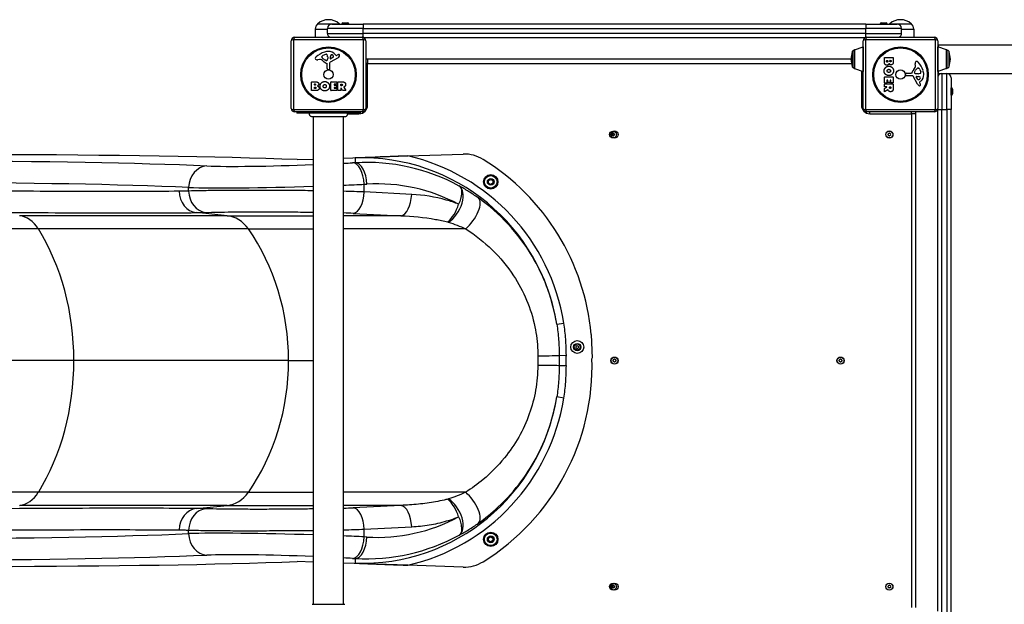
# Model space of a CAD drawing. Units: millimetres. Extents: x -3297 to 3022, y -2482 to 2682.
# Drawn here: x -834 to 538, y -331 to 484 of the extents above; entities that cross this region are included whole.
import ezdxf

# ---------------------------------------------------------------- set-up
doc = ezdxf.new("R2010")
doc.units = ezdxf.units.MM
doc.header["$LTSCALE"] = 40
doc.layers.add('SW_Toestellen', color=2, linetype='Continuous')

msp = doc.modelspace()

# ---------------------------------------------------------------- linework, layer by layer
at = {"layer": 'SW_Toestellen'}
for p, q in [((-422.1, 470.6), (-422.2, 459.1)), ((-422.1, 470.6), (-405, 470.6)), ((-418.5, 478.1), (-388.5, 478.1)), ((-418.5, 478.1), (-388.5, 478.1)), ((-355, 471.6), (-405, 471.6)), ((-405, 464.6), (-405, 471.6)), ((-399, 477.6), (-355, 477.6)), ((-375.1, 477.9), (-384.9, 477.9)), ((-384.9, 477.6), (-384.9, 477.9)), ((-383.4, 479.4), (-376.6, 479.4)), ((-375.1, 477.6), (-375.1, 477.9)), ((345, 477.6), (-355, 477.6)), ((-355, 477.6), (-355, 471.6)), ((-355, 471.6), (345, 471.6)), ((-355, 464.6), (-355, 471.6)), ((345, 477.6), (389, 477.6)), ((345, 477.6), (345, 471.6)), ((395, 471.6), (345, 471.6)), ((345, 464.6), (345, 471.6)), ((374.9, 477.9), (365.1, 477.9)), ((365.1, 477.6), (365.1, 477.9)), ((366.6, 479.4), (373.4, 479.4)), ((374.9, 477.6), (374.9, 477.9)), ((378.5, 478.1), (408.5, 478.1)), ((378.5, 478.1), (408.5, 478.1)), ((395, 464.6), (395, 471.6)), ((395, 470.6), (412.1, 470.6)), ((412.1, 470.6), (412.3, 459.1)), ((-455.5, 360.1), (-455.5, 454.1)), ((-354.8, 455.8), (-452.1, 455.8)), ((-452.1, 455.8), (-452.1, 358.5)), ((-450.5, 459.1), (-356.5, 459.1)), ((-405, 464.6), (-355, 464.6)), ((-355, 458.9), (-355, 464.6)), ((345, 464.6), (-355, 464.6)), ((-354.8, 358.5), (-354.8, 455.8)), ((-354.3, 458.6), (344.3, 458.6)), ((-351.5, 454.1), (-351.5, 360.1)), ((341.5, 360.1), (341.5, 454.1)), ((442.2, 455.8), (344.9, 455.8)), ((344.9, 455.8), (344.9, 358.5)), ((345, 464.6), (395, 464.6)), ((345, 458.9), (345, 464.6)), ((346.5, 459.1), (440.5, 459.1)), ((442.2, 358.5), (442.2, 455.8)), ((445.5, 454.1), (445.5, 360.1)), ((326.3, 439.2), (326.3, 418.1)), ((329, 416), (329, 441.3)), ((329.3, 441.8), (341.3, 445.9)), ((329.3, 441.8), (329.3, 415.5)), ((341.3, 445.9), (341.3, 411.4)), ((445.5, 448.6), (446.1, 448.6)), ((445.7, 411.4), (445.7, 445.9)), ((457.7, 441.8), (445.7, 445.9)), ((446.1, 448.6), (446.1, 445.8)), ((446.1, 448.6), (564.3, 448.6)), ((457.7, 415.5), (457.7, 441.8)), ((458, 441.3), (458.3, 441.3)), ((458, 441.3), (458, 416)), ((458.3, 416), (458.3, 441.3)), ((461.2, 418.1), (461.2, 439.2)), ((-416.1, 428.2), (-418.6, 427.8)), ((-412.6, 431.6), (-412.6, 432.3)), ((-410.8, 434), (-407.3, 435.4)), ((-407, 426.7), (-408.6, 427.5)), ((-404.6, 430.2), (-404.7, 428.7)), ((-404.6, 431.7), (-404.6, 430.5)), ((-390.1, 430.7), (-401.2, 424.6)), ((-400.9, 429.5), (-400.9, 432.3)), ((-396.8, 431.3), (-400.2, 429.1)), ((-394.2, 435.3), (-393, 433.7)), ((-392.5, 433.6), (-391.5, 434.1)), ((-349, 428.6), (-349, 422.6)), ((324.5, 428.6), (-349, 428.6)), ((371.1, 425), (371.1, 430.8)), ((371.3, 431), (383.2, 431)), ((374, 425.6), (374, 426.5)), ((374.2, 426.7), (375.8, 426.7)), ((376, 426.5), (376, 425.7)), ((378.8, 425.9), (378.8, 426.6)), ((379, 426.8), (380.3, 426.8)), ((380.5, 426.6), (380.5, 426)), ((383.4, 430.8), (383.4, 424.3)), ((-405.3, 415.4), (-405.3, 422.1)), ((-402.9, 414), (-404.2, 414.2)), ((-402, 423.3), (-401.9, 414.9)), ((-349, 422.6), (-351.5, 422.6)), ((-349, 422.6), (325.2, 422.6)), ((-349, 364.6), (-349, 422.6)), ((329.3, 415.5), (341.3, 411.4)), ((339, 412.2), (339, 364.6)), ((413, 410.7), (413.9, 412.2)), ((414.5, 419.7), (414.1, 422.2)), ((417.9, 416.2), (418.7, 416.2)), ((420.3, 414.4), (421.7, 411)), ((457.7, 415.5), (445.7, 411.4)), ((458, 416), (458.3, 416)), ((371.1, 395.6), (371.1, 403.6)), ((371.3, 403.8), (383.2, 403.8)), ((374.3, 399.2), (374.3, 395.6)), ((375.5, 399.4), (374.5, 399.4)), ((375.7, 396.2), (375.7, 399.2)), ((378.9, 399.2), (378.9, 396.2)), ((380, 399.4), (379.1, 399.4)), ((380.2, 395.8), (380.2, 399.2)), ((383.4, 403.6), (383.4, 395.8)), ((400.4, 406.6), (400.6, 407.9)), ((409.7, 405.6), (401.3, 405.6)), ((401.8, 408.9), (408.5, 408.9)), ((417.1, 393.8), (411, 404.8)), ((416.6, 408.3), (415, 408.4)), ((417.6, 400.4), (415.4, 403.9)), ((415.8, 404.6), (418.7, 404.5)), ((418.1, 408.3), (416.8, 408.3)), ((421.6, 397.9), (420.1, 396.6)), ((445.5, 408.6), (446.1, 408.6)), ((446.1, 411.5), (446.1, 408.6)), ((446.1, 408.6), (451, 408.6)), ((451, 408.6), (451, 358.6)), ((451, 408.6), (458, 408.6)), ((458, 358.6), (458, 408.6)), ((458, 408.6), (564.3, 408.6)), ((464, 402.6), (464, 358.6)), ((-427.3, 385), (-427.3, 396.8)), ((-427.1, 397), (-420.7, 397)), ((-421.4, 384.8), (-427.1, 384.8)), ((-423.1, 392.7), (-423.1, 393.9)), ((-423.1, 387.9), (-423.1, 389.4)), ((-422.9, 394.1), (-422.3, 394.1)), ((-422.2, 392.5), (-422.9, 392.5)), ((-422.9, 389.6), (-422.1, 389.6)), ((-422, 387.7), (-422.9, 387.7)), ((-400.2, 385), (-400.2, 396.8)), ((-400, 397), (-392.1, 397)), ((-392, 384.8), (-400, 384.8)), ((-395.7, 393.7), (-395.7, 392.7)), ((-395.7, 389.1), (-395.7, 388.2)), ((-392.1, 393.9), (-395.5, 393.9)), ((-395.5, 392.5), (-392.5, 392.5)), ((-392.5, 389.3), (-395.5, 389.3)), ((-395.5, 388), (-392, 388)), ((-392.3, 392.3), (-392.3, 389.5)), ((-391.9, 396.8), (-391.9, 394.1)), ((-391.8, 387.8), (-391.8, 385)), ((-390.6, 385), (-390.6, 396.8)), ((-390.4, 397), (-384.2, 397)), ((-386.5, 384.8), (-390.4, 384.8)), ((-386.3, 391.8), (-386.3, 393.6)), ((-386.3, 388.1), (-386.3, 385)), ((-386.1, 393.8), (-385.4, 393.8)), ((-385.3, 391.6), (-386.1, 391.6)), ((-384.1, 384.9), (-385.9, 388.2)), ((-379.5, 384.8), (-384, 384.8)), ((-382.1, 389.6), (-379.4, 385.1)), ((371.1, 390.2), (371.1, 394)), ((371.1, 383.2), (371.1, 387.6)), ((371.2, 387.8), (374.5, 389.6)), ((374.1, 395.4), (371.3, 395.4)), ((371.3, 394.2), (383.2, 394.2)), ((374.4, 390), (371.3, 390)), ((376, 385.8), (371.4, 383)), ((378.7, 396), (375.9, 396)), ((378, 388.9), (378, 389.8)), ((378.2, 390), (379.9, 390)), ((380.1, 389.8), (380.1, 389)), ((383.2, 395.6), (380.4, 395.6)), ((383.4, 394), (383.4, 387.9)), ((420, 396.1), (420.5, 395.2)), ((464, 388.5), (464.3, 388.5)), ((464.3, 378.7), (464.3, 388.5)), ((465.8, 387), (465.8, 380.2)), ((464, 378.7), (464.3, 378.7)), ((-452.1, 358.5), (-354.8, 358.5)), ((-349, 364.6), (-351.5, 364.6)), ((341.5, 364.6), (339, 364.6)), ((344.9, 358.5), (442.2, 358.5)), ((445, 358), (445, -340.7)), ((445.3, 358.6), (451, 358.6)), ((451, -341.4), (451, 358.6)), ((451, 358.6), (458, 358.6)), ((458, 358.6), (458, -341.4)), ((464, 358.6), (458, 358.6)), ((464, -341.4), (464, 358.6)), ((-356.5, 355.1), (-450.5, 355.1)), ((-447.5, 355.1), (-447.5, 353.6)), ((-359.5, 353.6), (-447.5, 353.6)), ((-426.1, 348.3), (-426.1, 348.3)), ((-425, 348.3), (-425, 289.4)), ((-424.5, -331), (-424.5, 348.3)), ((-382.5, -331), (-382.5, 348.3)), ((-380.9, 348.3), (-380.9, 348.3)), ((-377.2, 352.6), (-361, 352.6)), ((-361, 353.6), (-361, 352.6)), ((-359.5, 355.1), (-359.5, 353.6)), ((440.5, 355.1), (346.5, 355.1)), ((351, 352.6), (351, 355.1)), ((351, 352.6), (409, 352.6)), ((409, 352.6), (409, 355.1)), ((415, 352.6), (409, 352.6)), ((409, 352.6), (409, -335.4)), ((415, -335.4), (415, 352.6)), ((-447, 288.6), (-424.5, 289.4)), ((-382.5, 290.8), (-292.9, 293.8)), ((-366.2, 291), (-366.2, 284.5)), ((-292.9, 293.8), (-215.9, 296.4)), ((-366.2, 284.5), (-370, 284.3)), ((-180.4, 259.4), (-177.4, 261.1)), ((-177.4, 261.1), (-174.4, 259.4)), ((-598.4, 244.9), (-598.4, 249.8)), ((-353.8, 254.3), (-350.1, 254.5)), ((-353.8, 243.6), (-353.8, 254.3)), ((-180.4, 255.9), (-180.4, 259.4)), ((-177.4, 254.2), (-180.4, 255.9)), ((-174.4, 255.9), (-177.4, 254.2)), ((-174.4, 259.4), (-174.4, 255.9)), ((-287.6, 240.2), (-353.8, 243.6)), ((-544.5, 210.4), (-833.8, 210.4)), ((-544.5, 210.4), (-587.5, 214.8)), ((-544.5, 210.4), (-424.5, 210.4)), ((-302.7, 210.4), (-382.5, 210.4)), ((-368.9, 213.8), (-302.7, 210.4)), ((-807.8, 192.2), (-1282.6, 192.2)), ((-515.2, 192.2), (-807.8, 192.2)), ((-515.2, 192.2), (-424.5, 192.2)), ((-212.3, 192.2), (-382.5, 192.2)), ((-85.4, 59.4), (-75.6, 60.9)), ((-37.4, 45.1), (-36.3, 11.8)), ((-111.9, 15.3), (-111.9, 2)), ((-82.1, 16), (-72.1, 15.9)), ((-758.3, 8.6), (-1266.2, 8.6)), ((-459.1, 8.6), (-758.3, 8.6)), ((-459.1, 8.6), (-424.5, 8.6)), ((-72.1, 1.3), (-82.1, 1.3)), ((-75.6, -43.7), (-85.4, -42.1)), ((-807.8, -174.9), (-1282.6, -174.9)), ((-515.2, -174.9), (-807.8, -174.9)), ((-515.2, -174.9), (-424.5, -174.9)), ((-212.3, -174.9), (-382.5, -174.9)), ((-544.5, -193.1), (-833.8, -193.1)), ((-587.5, -197.5), (-544.5, -193.1)), ((-544.5, -193.1), (-424.5, -193.1)), ((-302.7, -193.1), (-382.5, -193.1)), ((-302.7, -193.1), (-368.9, -196.5)), ((-598.4, -232.5), (-598.4, -227.6)), ((-353.8, -226.3), (-287.6, -222.9)), ((-353.8, -237), (-353.8, -226.3)), ((-350.1, -237.2), (-353.8, -237)), ((-180.4, -238.6), (-177.4, -236.9)), ((-180.4, -242.1), (-180.4, -238.6)), ((-177.4, -243.8), (-180.4, -242.1)), ((-177.4, -236.9), (-174.4, -238.6)), ((-174.4, -242.1), (-177.4, -243.8)), ((-174.4, -238.6), (-174.4, -242.1)), ((-424.5, -272.1), (-447, -271.4)), ((-425, -272.1), (-425, -331)), ((-292.9, -276.5), (-382.5, -273.5)), ((-370, -267), (-366.2, -267.2)), ((-366.2, -267.2), (-366.2, -273.7)), ((-215.9, -279.1), (-292.9, -276.5))]:
    msp.add_line(p, q, dxfattribs=at)
for centre, radius in [((-403.5, 407.1), 38.7), ((-403.5, 407.1), 37.3), ((393.5, 407.1), 38.7), ((393.5, 407.1), 37.3), ((-403.5, 407.1), 6.5), ((393.5, 407.1), 6.5), ((-7, 323.6), 4.75), ((-5, 323.6), 5), ((378, 323.6), 5), ((378, 323.6), 4.75), ((-177.4, 257.7), 10), ((-177.4, 257.7), 8.75), ((-177.4, 257.7), 4.7), ((-56.9, 27.5), 9), ((-56.9, 27.5), 5.1), ((-56.9, 27.5), 4.3), ((-5, 8.6), 5), ((-5, 8.6), 4.75), ((310, 8.6), 5), ((310, 8.6), 4.75), ((-177.4, -240.4), 10), ((-177.4, -240.4), 8.75), ((-177.4, -240.4), 4.7), ((-7, -306.4), 4.75), ((-5, -306.4), 5), ((378, -306.4), 5), ((378, -306.4), 4.75)]:
    msp.add_circle(centre, radius, dxfattribs=at)
for centre, radius, start, end in [((-403.5, 460.4), 23.2, 49.7274, 130.2726), ((393.5, 460.4), 23.2, 49.7274, 130.2726), ((-412.1, 470.5), 9.95, 129.8028, 179.1815), ((-399, 471.6), 6, 90, 180), ((-394.9, 470.5), 9.95, 45.8886, 50.1972), ((-383.4, 477.9), 1.5, 90, 180), ((-376.6, 477.9), 1.5, 0, 90), ((366.6, 477.9), 1.5, 90, 180), ((373.4, 477.9), 1.5, 0, 90), ((384.9, 470.5), 9.95, 129.8028, 134.1114), ((389, 471.6), 6, 0, 90), ((402.1, 470.5), 9.95, 0.8185, 50.1972), ((-450.5, 454.1), 5, 90, 180), ((-399, 464.6), 6, 180, 246.4435), ((-356.5, 454.1), 5, 0, 90), ((346.5, 454.1), 5, 90, 180), ((389, 464.6), 6, 293.5565, 0), ((440.5, 454.1), 5, 0, 90), ((-403, 421.2), 18.3, 92.1302, 108.8323), ((-403.3, 427.8), 11.7, 39.3689, 92.1302), ((369.2, 426.4), 44.8, 163.4272, 177.1002), ((329.2, 438.3), 3, 93.4008, 163.4272), ((329.5, 441.3), 0.5, 109.0935, 179.3088), ((341.5, 445.4), 0.5, 90, 109.0935), ((445.5, 445.4), 0.5, 70.9065, 90), ((457.5, 441.3), 0.5, 0.6912, 70.9065), ((458.3, 438.3), 3, 16.5728, 90), ((418.3, 426.4), 44.8, 2.8998, 16.5728), ((-419.1, 429.6), 2.8, 131.023, 176.8903), ((-420.1, 429.6), 1.76, 176.8903, 248.9789), ((-397.4, 404.7), 35.8, 108.8323, 131.023), ((-419.2, 431.9), 4.23, 248.9789, 278.9192), ((-415.4, 424.1), 4.09, 59.4322, 98.9192), ((-423.1, 411.2), 19.1, 48.8223, 59.4322), ((-410.9, 431.9), 1.75, 127.5187, 159.0675), ((-412.2, 432.3), 0.391, 159.0675, 180), ((-411.1, 431.6), 1.47, 180, 217.8686), ((-402.9, 438), 11.9, 217.8686, 241.2927), ((-408.6, 428.9), 5.5, 112.6753, 127.5187), ((-399.5, 438.1), 16.6, 228.8223, 248.834), ((-406.3, 432.9), 2.67, 88.8881, 112.6753), ((-406.6, 427.4), 0.805, 241.2927, 268.1545), ((-406.6, 428.3), 1.69, 268.1545, 331.6277), ((-406.3, 434.5), 1.04, 22.3905, 88.8881), ((-413.9, 431.4), 9.24, 1.6935, 22.3905), ((-407.8, 428.9), 3.04, 331.6277, 355.9397), ((-407.6, 430.5), 3.01, 355.9397, 0), ((-397.9, 432.2), 2.94, 128.9493, 178.2808), ((-400.5, 429.5), 0.47, 178.2808, 302.4938), ((-399, 433.6), 1.25, 56.4075, 128.9493), ((-401.1, 430.4), 5.03, 22.4006, 56.4075), ((-397.2, 432), 0.856, 302.4938, 22.4006), ((-392.7, 434), 0.391, 219.3689, 298.7438), ((-385.9, 423.9), 11.6, 110.2655, 118.7438), ((-392.2, 434.5), 4.33, 298.7438, 337.3888), ((-389, 432.2), 2.81, 96.8811, 110.2655), ((-389.2, 433.8), 1.21, 72.7179, 96.8811), ((-389.2, 433.8), 1.27, 342.1674, 72.7179), ((-394.5, 435.5), 6.85, 337.3888, 342.1674), ((-349, 422.6), 6, 90, 114.6243), ((369.2, 430.9), 44.8, 182.8998, 196.5728), ((371.3, 430.8), 0.2, 90, 180), ((374.2, 426.5), 0.2, 90, 180), ((375.8, 426.5), 0.2, 0, 90), ((379, 426.6), 0.2, 90, 180), ((380.3, 426.6), 0.2, 0, 90), ((383.2, 430.8), 0.2, 0, 90), ((416, 423.8), 1.76, 86.8903, 158.9789), ((415.9, 422.7), 2.8, 41.023, 86.8903), ((418.3, 430.9), 44.8, 343.4272, 357.1002), ((-405.7, 422.1), 0.452, 0, 68.834), ((-404.1, 415.4), 1.2, 180, 262.5394), ((-402.8, 414.9), 0.903, 262.5394, 0.391), ((-400.5, 423.3), 1.51, 118.7438, 180.391), ((329.2, 419), 3, 196.5728, 266.5992), ((329.5, 416), 0.5, 180.6912, 250.9065), ((424.5, 403.2), 16.6, 138.8223, 158.834), ((397.5, 426.7), 19.1, 318.8223, 329.4322), ((424.3, 406.5), 11.9, 127.8686, 151.2927), ((410.5, 419.1), 4.09, 329.4322, 8.9192), ((418.3, 422.9), 4.23, 158.9789, 188.9192), ((417.9, 414.8), 1.47, 90, 127.8686), ((391.1, 401.1), 35.8, 18.8323, 41.023), ((418.7, 415.8), 0.391, 69.0675, 90), ((418.2, 414.6), 1.75, 37.5187, 69.0675), ((415.2, 412.3), 5.5, 22.6753, 37.5187), ((407.6, 406.7), 18.3, 2.1302, 18.8323), ((457.5, 416), 0.5, 289.0935, 359.3088), ((458.3, 419), 3, 270, 343.4272), ((341.5, 411.8), 0.5, 250.9065, 270), ((371.3, 403.6), 0.2, 90, 180), ((374.5, 399.2), 0.2, 90, 180), ((375.5, 399.2), 0.2, 0, 90), ((379.1, 399.2), 0.2, 90, 180), ((380, 399.2), 0.2, 0, 90), ((383.2, 403.6), 0.2, 0, 90), ((401.3, 406.5), 0.903, 172.5394, 270.391), ((401.8, 407.7), 1.2, 90, 172.5394), ((408.5, 409.4), 0.452, 270, 338.834), ((409.7, 404.1), 1.51, 28.7438, 90.391), ((413.7, 410.3), 0.805, 151.2927, 178.1545), ((414.6, 410.2), 1.69, 178.1545, 241.6277), ((415.3, 411.4), 3.04, 241.6277, 265.9397), ((415.8, 404.1), 0.47, 88.2808, 212.4938), ((416.8, 411.3), 3.01, 265.9397, 270), ((418.4, 400.9), 0.856, 212.4938, 292.4006), ((417.8, 417.5), 9.24, 271.6935, 292.3905), ((418.6, 401.6), 2.94, 38.9493, 88.2808), ((416.8, 404.7), 5.03, 292.4006, 326.4075), ((419.9, 402.6), 1.25, 326.4075, 38.9493), ((420.9, 409.9), 1.04, 292.3905, 358.8881), ((414.2, 406.9), 11.7, 309.3689, 2.1302), ((419.3, 410), 2.67, 358.8881, 22.6753), ((445.5, 411.8), 0.5, 270, 289.0935), ((451, 402.6), 6, 90, 156.4435), ((458, 402.6), 6, 0, 90), ((-427.1, 396.8), 0.2, 90, 180), ((-427.1, 385), 0.2, 180, 270), ((-422.9, 393.9), 0.2, 90, 180), ((-422.9, 392.7), 0.2, 180, 270), ((-422.9, 389.4), 0.2, 90, 180), ((-422.9, 387.9), 0.2, 180, 270), ((-400, 396.8), 0.2, 90, 180), ((-400, 385), 0.2, 180, 270), ((-395.5, 393.7), 0.2, 90, 180), ((-395.5, 392.7), 0.2, 180, 270), ((-395.5, 389.1), 0.2, 90, 180), ((-395.5, 388.2), 0.2, 180, 270), ((-392.5, 392.3), 0.2, 0, 90), ((-392.5, 389.5), 0.2, 270, 0), ((-392.1, 396.8), 0.2, 0, 90), ((-392.1, 394.1), 0.2, 270, 0), ((-392, 387.8), 0.2, 0, 90), ((-392, 385), 0.2, 270, 0), ((-390.4, 396.8), 0.2, 90, 180), ((-390.4, 385), 0.2, 180, 270), ((-386.5, 385), 0.2, 270, 0), ((-386.1, 393.6), 0.2, 90, 180), ((-386.1, 391.8), 0.2, 180, 270), ((-386.1, 388.1), 0.2, 28.4065, 180), ((-384, 385), 0.2, 208.4065, 270), ((-379.5, 385), 0.2, 270, 31.1549), ((371.3, 395.6), 0.2, 180, 270), ((371.3, 394), 0.2, 90, 180), ((371.3, 390.2), 0.2, 180, 270), ((371.3, 387.6), 0.2, 118.4065, 180), ((374.1, 395.6), 0.2, 270, 0), ((374.4, 389.8), 0.2, 298.4065, 90), ((375.9, 396.2), 0.2, 180, 270), ((378.2, 389.8), 0.2, 90, 180), ((378.7, 396.2), 0.2, 270, 0), ((379.9, 389.8), 0.2, 0, 90), ((380.4, 395.8), 0.2, 180, 270), ((383.2, 395.8), 0.2, 270, 0), ((383.2, 394), 0.2, 0, 90), ((420.9, 395.9), 4.33, 208.7438, 247.3888), ((421.8, 398.2), 6.85, 247.3888, 252.1674), ((420.1, 392.9), 1.27, 252.1674, 342.7179), ((420.3, 396.3), 0.391, 129.3689, 208.7438), ((410.3, 389.6), 11.6, 20.2655, 28.7438), ((418.6, 392.7), 2.81, 6.8811, 20.2655), ((420.2, 392.9), 1.21, 342.7179, 6.8811), ((464.3, 387), 1.5, 0, 90), ((371.3, 383.2), 0.2, 180, 301.1549), ((464.3, 380.2), 1.5, 270, 0), ((-450.5, 360.1), 5, 180, 270), ((-361, 364.6), 12, 270, 0), ((-356.5, 360.1), 5, 270, 0), ((351, 364.6), 12, 180, 270), ((346.5, 360.1), 5, 180, 270), ((440.5, 360.1), 5, 270, 0), ((409, 352.6), 6, 0, 24.6243), ((-8.1, 324.3), 0.712, 115.9507, 184.0493), ((-17, 323.6), 8.2, 355.9507, 4.0493), ((-8.1, 323), 0.712, 175.9507, 244.0493), ((-12, 332.3), 8.2, 295.9507, 304.0493), ((-12, 315), 8.2, 55.9507, 64.0493), ((-5, 323.6), 2.5, 165.626, 194.374), ((-7, 324.9), 0.712, 55.9507, 124.0493), ((-7, 322.4), 0.712, 235.9507, 304.0493), ((-2, 332.3), 8.2, 235.9507, 244.0493), ((-2, 315), 8.2, 115.9507, 124.0493), ((-5.9, 324.3), 0.712, 355.9507, 64.0493), ((-5.9, 323), 0.712, 295.9507, 4.0493), ((3, 323.6), 8.2, 175.9507, 184.0493), ((376.9, 324.3), 0.712, 115.9507, 184.0493), ((368, 323.6), 8.2, 355.9507, 4.0493), ((376.9, 323), 0.712, 175.9507, 244.0493), ((373, 332.3), 8.2, 295.9507, 304.0493), ((373, 315), 8.2, 55.9507, 64.0493), ((378, 324.9), 0.712, 55.9507, 124.0493), ((378, 322.4), 0.712, 235.9507, 304.0493), ((383, 332.3), 8.2, 235.9507, 244.0493), ((383, 315), 8.2, 115.9507, 124.0493), ((379.1, 324.3), 0.712, 355.9507, 64.0493), ((379.1, 323), 0.712, 295.9507, 4.0493), ((388, 323.6), 8.2, 175.9507, 184.0493), ((-214.2, 246.4), 50, 58.1796, 91.9216), ((-357, 16.3), 320.8, 5.1605, 58.1796), ((-58, 28.1), 0.712, 115.9507, 184.0493), ((-66.8, 27.5), 8.2, 355.9507, 4.0493), ((-61.9, 36.1), 8.2, 295.9507, 304.0493), ((-56.9, 28.8), 0.712, 55.9507, 124.0493), ((-51.9, 36.1), 8.2, 235.9507, 244.0493), ((-55.8, 28.1), 0.712, 355.9507, 64.0493), ((-46.9, 27.5), 8.2, 175.9507, 184.0493), ((-58, 26.9), 0.712, 175.9507, 244.0493), ((-61.9, 18.9), 8.2, 55.9507, 64.0493), ((-56.9, 26.2), 0.712, 235.9507, 304.0493), ((-51.9, 18.9), 8.2, 115.9507, 124.0493), ((-55.8, 26.9), 0.712, 295.9507, 4.0493), ((-357, 1), 320.8, 301.8204, 1.9216), ((-6.1, 9.3), 0.712, 115.9507, 184.0493), ((-15, 8.6), 8.2, 355.9507, 4.0493), ((-6.1, 8), 0.712, 175.9507, 244.0493), ((-10, 17.3), 8.2, 295.9507, 304.0493), ((-10, 0), 8.2, 55.9507, 64.0493), ((-5, 9.9), 0.712, 55.9507, 124.0493), ((-5, 7.4), 0.712, 235.9507, 304.0493), ((0, 17.3), 8.2, 235.9507, 244.0493), ((0, 0), 8.2, 115.9507, 124.0493), ((-3.9, 9.3), 0.712, 355.9507, 64.0493), ((-3.9, 8), 0.712, 295.9507, 4.0493), ((5, 8.6), 8.2, 175.9507, 184.0493), ((308.9, 9.3), 0.712, 115.9507, 184.0493), ((300, 8.6), 8.2, 355.9507, 4.0493), ((308.9, 8), 0.712, 175.9507, 244.0493), ((305, 17.3), 8.2, 295.9507, 304.0493), ((305, 0), 8.2, 55.9507, 64.0493), ((310, 9.9), 0.712, 55.9507, 124.0493), ((310, 7.4), 0.712, 235.9507, 304.0493), ((315, 17.3), 8.2, 235.9507, 244.0493), ((315, 0), 8.2, 115.9507, 124.0493), ((311.1, 9.3), 0.712, 355.9507, 64.0493), ((311.1, 8), 0.712, 295.9507, 4.0493), ((320, 8.6), 8.2, 175.9507, 184.0493), ((-214.2, -229.1), 50, 268.0784, 301.8204), ((-8.1, -305.7), 0.712, 115.9507, 184.0493), ((-17, -306.4), 8.2, 355.9507, 4.0493), ((-8.1, -307), 0.712, 175.9507, 244.0493), ((-12, -297.7), 8.2, 295.9507, 304.0493), ((-12, -315), 8.2, 55.9507, 64.0493), ((-5, -306.4), 2.5, 165.626, 194.374), ((-7, -305.1), 0.712, 55.9507, 124.0493), ((-7, -307.6), 0.712, 235.9507, 304.0493), ((-2, -297.7), 8.2, 235.9507, 244.0493), ((-2, -315), 8.2, 115.9507, 124.0493), ((-5.9, -305.7), 0.712, 355.9507, 64.0493), ((-5.9, -307), 0.712, 295.9507, 4.0493), ((3, -306.4), 8.2, 175.9507, 184.0493), ((376.9, -305.7), 0.712, 115.9507, 184.0493), ((368, -306.4), 8.2, 355.9507, 4.0493), ((376.9, -307), 0.712, 175.9507, 244.0493), ((373, -297.7), 8.2, 295.9507, 304.0493), ((373, -315), 8.2, 55.9507, 64.0493), ((378, -305.1), 0.712, 55.9507, 124.0493), ((378, -307.6), 0.712, 235.9507, 304.0493), ((383, -297.7), 8.2, 235.9507, 244.0493), ((383, -315), 8.2, 115.9507, 124.0493), ((379.1, -305.7), 0.712, 355.9507, 64.0493), ((379.1, -307), 0.712, 295.9507, 4.0493), ((388, -306.4), 8.2, 175.9507, 184.0493)]:
    msp.add_arc(centre, radius, start, end, dxfattribs=at)
for centre, major_axis, ratio, start_param, end_param in [((-450.5, 454.1), (-5, 0), 0.350756, 5.049737, 6.283185), ((-450.5, 454.1), (0, 5), 0.350756, 0, 1.233448), ((-356.5, 454.1), (0, 5), 0.350756, 5.049737, 6.283185), ((-356.5, 454.1), (5, 0), 0.350756, 0, 1.233448), ((346.5, 454.1), (-5, 0), 0.350756, 5.049737, 6.283185), ((346.5, 454.1), (0, 5), 0.350756, 0, 1.233448), ((440.5, 454.1), (0, 5), 0.350756, 5.049737, 6.283185), ((440.5, 454.1), (5, 0), 0.350756, 0, 1.233448), ((-450.5, 360.1), (-5, 0), 0.350756, 0, 1.233448), ((-450.5, 360.1), (0, -5), 0.350756, 5.049737, 6.283185), ((-356.5, 360.1), (0, -5), 0.350756, 0, 1.233448), ((-356.5, 360.1), (5, 0), 0.350756, 5.049737, 6.283185), ((346.5, 360.1), (-5, 0), 0.350756, 0, 1.233448), ((346.5, 360.1), (0, -5), 0.350756, 5.049737, 6.283185), ((440.5, 360.1), (0, -5), 0.350756, 0, 1.233448), ((440.5, 360.1), (5, 0), 0.350756, 5.049737, 6.283185), ((-2147.6, 193.5), (-1780, -59.8), 0.040215, 3.625224, 4.327507), ((-2191.4, 190.7), (-2000, -67.2), 0.040215, 3.651314, 4.33538), ((-357, 15.9), (0, 275.2), 0.999132, 4.87105, 6.316697), ((-357, 15.9), (0, 285.2), 0.999191, 4.87105, 6.056436), ((-571.8, 249.8), (1.3, 30), 0.884506, 0.086287, 1.608679), ((-443.7, 286.9), (-146, -4.9), 0.040215, 0.483632, 1.701073), ((-443.7, 286.9), (-146, -4.9), 0.040215, 2.0017, 2.098541), ((-369, 254.3), (-1.7, 30), 0.504141, 4.683615, 6.236614), ((-357, 9.6), (192.5, 200.5), 0.979244, 0.260435, 0.809054), ((-365.2, 254.5), (-1.7, 30), 0.504141, 4.683615, 6.236614), ((-2146.5, 163.6), (1750, 59.8), 0.040903, 0.483585, 1.185868), ((-442.6, 256.9), (176, 4.9), 0.033372, 3.625646, 4.814808), ((-442.6, 256.9), (176, 4.9), 0.033372, 5.060293, 5.240555), ((-341.8, 9.6), (-171.3, -179.4), 0.976731, 3.405648, 3.949184), ((-236.2, 226), (14.1, 26.4), 0.55754, 3.907169, 6.241002), ((-585.3, 244.6), (0.2, -29.9), 0.877163, 4.705934, 6.18938), ((-571.9, 244.9), (1.1, -29.9), 0.88455, 4.679468, 6.164578), ((-442.6, 232.5), (-176, 0), 0.072755, 4.183293, 4.363556), ((-368.9, 243.6), (-1.5, -29.9), 0.50426, 0.101279, 1.596632), ((-302.7, 240.2), (-1.5, -29.9), 0.50426, 0.101279, 1.596632), ((-212.3, 211.1), (17.3, 24.4), 0.426784, 4.170262, 6.247271), ((-237.3, 226.5), (11.1, 27.7), 0.476892, 3.84163, 4.901669), ((-837.1, 160.6), (0, 50), 0.756115, 5.397849, 6.195919), ((-548.3, 160.6), (0, 50), 0.855565, 5.397849, 6.195919), ((-442.6, 202.7), (146.1, 0), 0.087645, 1.0417, 1.14642), ((-977.5, 8.6), (0, 290), 0.756115, 4.712389, 5.397849), ((-707.2, 8.6), (0, 290), 0.855565, 4.712389, 5.397849), ((-111.9, 16), (29.9, 0), 0.023033, 4.712389, 6.195615), ((-977.5, 8.6), (0, 290), 0.756115, 4.026929, 4.712389), ((-707.2, 8.6), (0, 290), 0.855565, 4.026929, 4.712389), ((-111.9, 1.3), (29.9, 0), 0.023033, 0.08757, 1.570796), ((-357, 1.4), (0, -275.2), 0.999132, 6.249674, 7.695321), ((-357, 1.4), (0, -285.2), 0.999191, 0.226749, 1.412135), ((-837.1, -143.3), (0, 50), 0.756115, 3.228859, 4.026929), ((-548.3, -143.3), (0, 50), 0.855565, 3.228859, 4.026929), ((-212.3, -193.8), (17.3, -24.4), 0.426784, 0.035914, 2.112923), ((-237.3, -209.2), (-11.1, 27.7), 0.476892, 4.523109, 5.583147), ((-236.2, -208.7), (14.1, -26.4), 0.55754, 0.042183, 2.376016), ((-585.3, -227.3), (0.2, 29.9), 0.877163, 0.093806, 1.577252), ((-571.9, -227.6), (1.1, 29.9), 0.88455, 0.118607, 1.603717), ((-442.6, -185.4), (-146.1, 0), 0.087645, 1.995173, 2.099892), ((-368.9, -226.3), (-1.5, 29.9), 0.50426, 4.686553, 6.181906), ((-302.7, -222.9), (-1.5, 29.9), 0.50426, 4.686553, 6.181906), ((-341.8, 7.6), (171.3, -179.4), 0.976731, 5.475594, 6.01913), ((-2146.5, -146.3), (-1750, 59.8), 0.040903, 1.955725, 2.658008), ((-442.6, -239.6), (-176, 4.9), 0.033372, 4.60997, 5.799132), ((-571.8, -232.5), (1.3, -30), 0.884506, 4.674506, 6.196899), ((-442.6, -215.2), (176, 0), 0.072755, 5.061222, 5.241485), ((-442.6, -239.6), (-176, 4.9), 0.033372, 4.184223, 4.364485), ((-369, -237), (-1.7, -30), 0.504141, 0.046571, 1.599571), ((-357, 7.6), (-192.5, 200.5), 0.979244, 2.332539, 2.881157), ((-365.2, -237.2), (-1.7, -30), 0.504141, 0.046571, 1.599571), ((-2147.6, -176.2), (1780, -59.8), 0.040215, 5.097271, 5.799554), ((-2191.4, -173.4), (-2000, 67.2), 0.040215, 1.947805, 2.631871), ((-443.7, -269.6), (146, -4.9), 0.040215, 1.44052, 2.657961), ((-443.7, -269.6), (146, -4.9), 0.040215, 1.043052, 1.139893)]:
    msp.add_ellipse(centre, major_axis=major_axis, ratio=ratio, start_param=start_param, end_param=end_param, dxfattribs=at)
for points in [[(375, 424.6), (374.6, 424.5), (374, 425.2), (374, 425.6)], [(376, 425.7), (376, 424.6), (375, 424.6)], [(379.7, 425), (379.3, 425), (378.8, 425.5), (378.8, 425.9)], [(380.5, 426), (380.5, 425.6), (380, 425.1), (379.7, 425)], [(370.7, 412.4), (370.7, 415.1), (374.6, 418.9), (377.3, 418.9)], [(372.5, 407.7), (370.6, 409.6), (370.7, 412.4)], [(374.6, 420.2), (371.1, 420.1), (371.1, 425)], [(377.6, 422.7), (376.9, 420.2), (374.6, 420.2)], [(374.8, 412.3), (374.8, 413.2), (375.5, 413.9)], [(375.6, 410.7), (374.9, 411.3), (374.8, 412.3)], [(375.5, 413.9), (376.2, 414.4), (377.2, 414.5)], [(377.2, 414.5), (378.2, 414.5), (379.7, 413.3), (379.7, 412.3)], [(377.3, 418.9), (380, 418.9), (383.8, 415), (383.8, 412.4)], [(383.8, 412.4), (383.8, 409.6), (380, 405.7), (377.3, 405.7)], [(378.7, 421.3), (378, 421.8), (377.6, 422.7)], [(380.3, 420.8), (379.4, 420.7), (378.7, 421.3)], [(379.7, 412.3), (379.8, 411.4), (379, 410.8)], [(382.6, 421.9), (381.8, 420.8), (380.3, 420.8)], [(383.4, 424.3), (383.4, 422.9), (382.6, 421.9)], [(377.3, 405.7), (374.4, 405.7), (372.5, 407.7)], [(377.4, 410.2), (376.4, 410.2), (375.6, 410.7)], [(379, 410.8), (378.3, 410.2), (377.4, 410.2)], [(-422.3, 394.1), (-421.9, 394.1), (-421.4, 393.7), (-421.4, 393.3)], [(-421.4, 393.3), (-421.4, 393), (-421.9, 392.5), (-422.2, 392.5)], [(-422.1, 389.6), (-420.9, 389.6), (-420.9, 388.7)], [(-420.9, 388.7), (-420.9, 388.3), (-421.5, 387.7), (-422, 387.7)], [(-416.5, 388.3), (-416.5, 384.8), (-421.4, 384.8)], [(-420.7, 397), (-419.2, 397), (-418.2, 396.3)], [(-417.7, 392.3), (-418.2, 391.6), (-419, 391.2)], [(-419, 391.2), (-416.5, 390.6), (-416.5, 388.3)], [(-418.2, 396.3), (-417.1, 395.4), (-417.1, 394)], [(-417.1, 394), (-417.1, 393.1), (-417.7, 392.3)], [(-415.3, 391), (-415.2, 393.7), (-411.4, 397.5), (-408.7, 397.5)], [(-408.8, 384.3), (-411.5, 384.4), (-415.3, 388.3), (-415.3, 391)], [(-410.8, 390.8), (-410.8, 391.8), (-409.6, 393.4), (-408.7, 393.4)], [(-410.2, 389.2), (-410.8, 389.9), (-410.8, 390.8)], [(-408.6, 388.5), (-409.6, 388.5), (-410.2, 389.2)], [(-404.1, 386.1), (-406, 384.3), (-408.8, 384.3)], [(-408.7, 397.5), (-406, 397.5), (-402.1, 393.6), (-402.1, 390.9)], [(-408.7, 393.4), (-407.8, 393.4), (-407.2, 392.7)], [(-407.1, 389.3), (-407.7, 388.5), (-408.6, 388.5)], [(-407.2, 392.7), (-406.6, 392), (-406.6, 391)], [(-406.6, 391), (-406.5, 390), (-407.1, 389.3)], [(-402.1, 390.9), (-402.1, 388), (-404.1, 386.1)], [(-385.4, 393.8), (-384.2, 393.8), (-384.2, 392.8)], [(-384.2, 392.8), (-384.1, 392.3), (-384.8, 391.6), (-385.3, 391.6)], [(-384.2, 397), (-382.3, 397), (-381.1, 396.3)], [(-381.6, 390.1), (-381.8, 390), (-382, 389.9)], [(-380.3, 391.1), (-380.8, 390.4), (-381.6, 390.1)], [(-381.1, 396.3), (-379.7, 395.3), (-379.6, 393.3)], [(-379.6, 393.3), (-379.6, 392), (-380.3, 391.1)], [(376.4, 385.2), (376.3, 385.5), (376.3, 385.7)], [(377.4, 383.9), (376.8, 384.4), (376.4, 385.2)], [(379.1, 387.8), (378.6, 387.8), (378, 388.5), (378, 388.9)], [(380.1, 389), (380.1, 387.9), (379.1, 387.8)], [(382.6, 384.7), (381.7, 383.3), (379.7, 383.3)], [(383.4, 387.9), (383.4, 385.9), (382.6, 384.7)], [(379.7, 383.3), (378.3, 383.3), (377.4, 383.9)]]:
    msp.add_open_spline(points, degree=2, dxfattribs=at)
for points, knots in [([(-382, 389.9), (-382, 389.9), (-382.1, 389.9), (-382.1, 389.8), (-382.1, 389.8), (-382.1, 389.8), (-382.1, 389.7), (-382.1, 389.7), (-382.1, 389.7), (-382.1, 389.6), (-382.1, 389.6), (-382.1, 389.6)], [0, 0, 0, 0, 0.00781289, 0.00781289, 0.01562578, 0.01562578, 0.02343867, 0.02343867, 0.02938866, 0.02938866, 0.03533865, 0.03533865, 0.03533865, 0.03533865]), ([(376.3, 385.7), (376.3, 385.7), (376.2, 385.7), (376.2, 385.8), (376.2, 385.8), (376.1, 385.8), (376.1, 385.8), (376.1, 385.8), (376, 385.8), (376, 385.8), (376, 385.8), (376, 385.8)], [0, 0, 0, 0, 0.00781289, 0.00781289, 0.01562578, 0.01562578, 0.02343867, 0.02343867, 0.02938866, 0.02938866, 0.03533865, 0.03533865, 0.03533865, 0.03533865]), ([(-426.1, 348.3), (-426.1, 348.3), (-426.1, 348.3), (-426.1, 348.3), (-426.1, 348.3), (-426.1, 348.3), (-426.1, 348.3), (-426.2, 348.3), (-426.2, 348.3), (-426.7, 348.3), (-427.1, 348.4), (-427.8, 348.7), (-428.2, 348.9), (-428.8, 349.4), (-429.1, 349.7), (-429.5, 350.4), (-429.7, 350.8), (-429.9, 351.6), (-429.9, 352), (-429.8, 352.8), (-429.7, 353.3), (-429.5, 353.6)], [0, 0, 0, 0, 0.0000488, 0.0000488, 0.0004395, 0.0004395, 0.0012207, 0.0012207, 0.0162269, 0.0162269, 0.1380605, 0.1380605, 0.2602383, 0.2602383, 0.3825265, 0.3825265, 0.5045292, 0.5045292, 0.6257547, 0.6257547, 0.7525238, 0.7525238, 0.7525238, 0.7525238]), ([(-380.9, 348.3), (-381, 348.3), (-381, 348.3), (-381.4, 348.3), (-382.1, 348.3), (-384.3, 348.3), (-385.7, 348.3), (-389.2, 348.3), (-391.2, 348.3), (-395.6, 348.3), (-398, 348.3), (-402.9, 348.3), (-405.4, 348.3), (-410.2, 348.3), (-412.6, 348.3), (-416.8, 348.3), (-418.8, 348.3), (-422, 348.3), (-423.4, 348.3), (-425, 348.3), (-425.5, 348.3), (-425.9, 348.3), (-426, 348.3), (-426.1, 348.3), (-426.1, 348.3), (-426.1, 348.3)], [0, 0, 0, 0, 0.292293, 0.292293, 1.025913, 1.025913, 1.762121, 1.762121, 2.49849, 2.49849, 3.233905, 3.233905, 3.968629, 3.968629, 4.702961, 4.702961, 5.437015, 5.437015, 6.177865, 6.177865, 6.719037, 6.719037, 6.897185, 6.897185, 7.076459, 7.076459, 7.076459, 7.076459]), ([(-377.5, 353.6), (-377.3, 353.3), (-377.2, 352.9), (-377.1, 352.1), (-377.2, 351.7), (-377.4, 350.8), (-377.5, 350.4), (-378, 349.7), (-378.2, 349.4), (-378.9, 348.9), (-379.3, 348.6), (-380, 348.4), (-380.4, 348.3), (-380.8, 348.3), (-380.9, 348.3), (-380.9, 348.3), (-380.9, 348.3), (-380.9, 348.3), (-380.9, 348.3), (-380.9, 348.3), (-380.9, 348.3), (-380.9, 348.3), (-380.9, 348.3), (-380.9, 348.3), (-380.9, 348.3), (-380.9, 348.3)], [0, 0, 0, 0, 0.1200892, 0.1200892, 0.2429454, 0.2429454, 0.3694098, 0.3694098, 0.496317, 0.496317, 0.6206132, 0.6206132, 0.7411029, 0.7411029, 0.7447387, 0.7447387, 0.7474655, 0.7474655, 0.7479768, 0.7479768, 0.7481621, 0.7481621, 0.7482548, 0.7482548, 0.748278, 0.748278, 0.748278, 0.748278]), ([(-7.6, 325.4), (-7.6, 325.1), (-7.6, 324.8), (-7.5, 324.4), (-7.4, 324.4), (-7.4, 324.3)], [3.4042273, 3.4042273, 3.4042273, 3.4042273, 3.5005019, 3.5005019, 3.5320452, 3.5320452, 3.5320452, 3.5320452]), ([(-7.4, 323), (-7.4, 322.9), (-7.5, 322.8), (-7.6, 322.5), (-7.6, 322.2), (-7.6, 321.9)], [0.0817505, 0.0817505, 0.0817505, 0.0817505, 0.1132937, 0.1132937, 0.2095684, 0.2095684, 0.2095684, 0.2095684]), ([(-292.9, 293.8), (-298.9, 293.6), (-305.1, 293.4), (-328.7, 292.5), (-347.6, 291.7), (-366.2, 291), (-366.2, 291), (-366.2, 291)], [0, 0, 0, 0, 1.804467, 1.804467, 7.115322, 7.115322, 7.122393, 7.122393, 7.122393, 7.122393]), ([(-221.5, 252), (-220.5, 251.3), (-219.8, 250.4), (-218.8, 248.4), (-218.5, 247.2), (-218, 243.7), (-218.1, 241.2), (-218.8, 237), (-219.1, 235.5), (-220.2, 231.6), (-221.1, 229.1), (-222.2, 226.5)], [-0.1392537, -0.1392537, -0.1392537, -0.1392537, -0.1156175, -0.1156175, -0.0919766, -0.0919766, -0.0510981, -0.0510981, -0.0301215, -0.0301215, 0, 0, 0, 0]), ([(-194.7, 235.2), (-194.7, 235.3), (-194.8, 235.3), (-199.3, 238.5), (-203.8, 241.5), (-212.7, 247), (-217.1, 249.6), (-221.5, 252)], [-3.218606, -3.218606, -3.218606, -3.218606, -3.198391, -3.198391, -1.599195, -1.599195, 0, 0, 0, 0]), ([(-611.5, 244.6), (-630.6, 244.4), (-650.9, 244.3), (-693.9, 244.2), (-716.5, 244.2), (-740.3, 244.3), (-764, 244.3), (-788.9, 244.4), (-840.6, 244.6), (-867.5, 244.8), (-895.3, 245)], [-48.491878, -48.491878, -48.491878, -48.491878, -36.368908, -36.368908, -24.245939, -24.245939, -24.245939, -12.122969, -12.122969, 0, 0, 0, 0]), ([(-598.4, 244.9), (-600.5, 244.8), (-602.7, 244.7), (-607.1, 244.6), (-609.3, 244.6), (-611.5, 244.6)], [0, 0, 0, 0, 1.413377, 1.413377, 2.826755, 2.826755, 2.826755, 2.826755]), ([(-424.5, 245.3), (-434.6, 245.4), (-444.9, 245.5), (-468.8, 245.6), (-482.6, 245.7), (-506.6, 245.7), (-517.2, 245.7), (-537.3, 245.7), (-546.8, 245.6), (-564.2, 245.5), (-572.3, 245.4), (-586.7, 245.2), (-593.1, 245), (-598.4, 244.9)], [-17.287854, -17.287854, -17.287854, -17.287854, -14.754261, -14.754261, -11.310096, -11.310096, -8.483497, -8.483497, -5.656893, -5.656893, -2.828449, -2.828449, 0, 0, 0, 0]), ([(-222.2, 226.5), (-227.9, 228.7), (-233.6, 230.7), (-255.1, 236.8), (-271.4, 239.3), (-287.6, 240.2)], [3.629228, 3.629228, 3.629228, 3.629228, 5.688378, 5.688378, 11.328508, 11.328508, 11.328508, 11.328508]), ([(-85.4, 59.4), (-85.8, 61.6), (-86.2, 63.8), (-89.5, 81.8), (-93.9, 97.4), (-105.2, 127), (-112, 141.1), (-129.5, 170.4), (-140.7, 185.4), (-165.9, 212.5), (-179.8, 224.7), (-194.7, 235.2)], [24.166787, 24.166787, 24.166787, 24.166787, 24.774812, 24.774812, 29.131591, 29.131591, 33.488375, 33.488375, 38.875516, 38.875516, 44.262661, 44.262661, 44.262661, 44.262661]), ([(-875.9, 215.3), (-847.6, 215), (-820.3, 214.9), (-767.8, 214.6), (-742.5, 214.5), (-718.4, 214.5), (-694.2, 214.4), (-671.2, 214.4), (-627.5, 214.5), (-606.9, 214.6), (-587.5, 214.8)], [0, 0, 0, 0, 12.122969, 12.122969, 24.245939, 24.245939, 24.245939, 36.368908, 36.368908, 48.491878, 48.491878, 48.491878, 48.491878]), ([(-587.5, 214.8), (-585.2, 214.8), (-582.9, 214.8), (-578.4, 214.9), (-576.2, 215), (-573.9, 215.1)], [-2.826755, -2.826755, -2.826755, -2.826755, -1.413377, -1.413377, 0, 0, 0, 0]), ([(-573.9, 215.1), (-569.5, 215.2), (-564.1, 215.4), (-552, 215.6), (-545.2, 215.7), (-530.5, 215.9), (-522.5, 215.9), (-505.6, 216), (-496.7, 216), (-476.5, 215.9), (-465, 215.8), (-443.8, 215.7), (-434.1, 215.6), (-424.5, 215.4)], [0, 0, 0, 0, 2.828449, 2.828449, 5.656893, 5.656893, 8.483497, 8.483497, 11.310096, 11.310096, 14.754261, 14.754261, 17.60525, 17.60525, 17.60525, 17.60525]), ([(-302.7, 210.4), (-286.4, 209.9), (-270.2, 208.3), (-248.7, 204.4), (-243, 203.2), (-237.3, 201.8)], [-11.328508, -11.328508, -11.328508, -11.328508, -5.688378, -5.688378, -3.629228, -3.629228, -3.629228, -3.629228]), ([(-237.3, 201.8), (-237.2, 201.8), (-237.2, 201.8), (-237, 201.7), (-237, 201.7), (-236.8, 201.7), (-236.7, 201.6), (-236.5, 201.6), (-236.5, 201.6), (-236.4, 201.5), (-236.3, 201.5), (-236.2, 201.5)], [0, 0, 0, 0, 0.0301215, 0.0301215, 0.0510981, 0.0510981, 0.0919766, 0.0919766, 0.1156175, 0.1156175, 0.1392537, 0.1392537, 0.1392537, 0.1392537]), ([(-236.2, 201.5), (-232.3, 200.2), (-228.4, 198.8), (-220.4, 195.7), (-216.4, 194), (-212.4, 192.3), (-212.4, 192.2), (-212.3, 192.2)], [0, 0, 0, 0, 1.599195, 1.599195, 3.198391, 3.198391, 3.218606, 3.218606, 3.218606, 3.218606]), ([(-212.3, 192.2), (-199.1, 183.7), (-186.7, 173.9), (-164.3, 152.1), (-154.2, 140), (-138.7, 116.3), (-132.5, 105), (-122.5, 81), (-118.6, 68.5), (-113.8, 44.9), (-112.4, 33.8), (-111.9, 20.2), (-111.9, 17.8), (-111.9, 15.3)], [-44.262661, -44.262661, -44.262661, -44.262661, -38.875516, -38.875516, -33.488375, -33.488375, -29.131591, -29.131591, -24.774812, -24.774812, -21.097191, -21.097191, -20.300417, -20.300417, -20.300417, -20.300417]), ([(-85.4, 59.4), (-84.3, 52.2), (-83.5, 45), (-82.4, 30.5), (-82.1, 23.2), (-82.1, 16)], [0, 0, 0, 0, 2.256839, 2.256839, 4.513677, 4.513677, 4.513677, 4.513677]), ([(-72.1, 15.9), (-72.1, 23.5), (-72.4, 31), (-73.5, 46), (-74.4, 53.5), (-75.6, 60.9)], [-4.513677, -4.513677, -4.513677, -4.513677, -2.256839, -2.256839, 0, 0, 0, 0]), ([(-82.1, 16), (-82.1, 13.5), (-82.1, 11.1), (-82.1, 6.2), (-82.1, 3.8), (-82.1, 1.3)], [0, 0, 0, 0, 0.729267, 0.729267, 1.459937, 1.459937, 1.459937, 1.459937]), ([(-72.1, 1.3), (-72.1, 3.8), (-72.2, 6.2), (-72.2, 11.1), (-72.1, 13.5), (-72.1, 15.9)], [-1.459937, -1.459937, -1.459937, -1.459937, -0.729267, -0.729267, 0, 0, 0, 0]), ([(-111.9, 2), (-111.9, -9.6), (-112.9, -21.2), (-116.9, -44), (-119.9, -55.1), (-127.7, -77), (-132.7, -87.8), (-144.3, -108.3), (-151, -118), (-167.3, -137.9), (-177.2, -148), (-195.7, -163.5), (-203.8, -169.5), (-212.3, -174.9)], [-24.001339, -24.001339, -24.001339, -24.001339, -20.18229, -20.18229, -16.363247, -16.363247, -12.355223, -12.355223, -8.327577, -8.327577, -3.445601, -3.445601, 0, 0, 0, 0]), ([(-82.1, 1.3), (-82.1, -6), (-82.4, -13.2), (-83.5, -27.7), (-84.3, -34.9), (-85.4, -42.1)], [0, 0, 0, 0, 2.257387, 2.257387, 4.514774, 4.514774, 4.514774, 4.514774]), ([(-75.6, -43.7), (-74.4, -36.2), (-73.5, -28.7), (-72.4, -13.7), (-72.1, -6.2), (-72.1, 1.3)], [-4.514774, -4.514774, -4.514774, -4.514774, -2.257387, -2.257387, 0, 0, 0, 0]), ([(-194.7, -218), (-185.2, -211.2), (-176.1, -203.8), (-155.3, -184.5), (-144.1, -172), (-125.9, -147.3), (-118.4, -135.2), (-105.3, -109.8), (-99.7, -96.4), (-91, -69.6), (-87.7, -56), (-85.4, -42.1)], [0, 0, 0, 0, 3.445601, 3.445601, 8.327577, 8.327577, 12.355223, 12.355223, 16.363247, 16.363247, 20.129879, 20.129879, 20.129879, 20.129879]), ([(-212.3, -174.9), (-216.3, -176.7), (-220.3, -178.4), (-228.3, -181.4), (-232.3, -182.9), (-236.2, -184.2)], [-3.234177, -3.234177, -3.234177, -3.234177, -1.617089, -1.617089, 0, 0, 0, 0]), ([(-237.3, -184.5), (-239, -184.9), (-240.7, -185.3), (-246.3, -186.6), (-250.2, -187.4), (-254.2, -188.1), (-262.1, -189.6), (-270.2, -190.7), (-286.4, -192.3), (-294.5, -192.8), (-302.7, -193.1)], [-7.69987, -7.69987, -7.69987, -7.69987, -7.081472, -7.081472, -5.665177, -5.665177, -5.665177, -2.832589, -2.832589, 0, 0, 0, 0]), ([(-236.2, -184.2), (-236.3, -184.2), (-236.3, -184.2), (-236.4, -184.3), (-236.5, -184.3), (-236.6, -184.3), (-236.7, -184.4), (-236.9, -184.4), (-237, -184.4), (-237.2, -184.5), (-237.2, -184.5), (-237.3, -184.5)], [0, 0, 0, 0, 0.018416, 0.018416, 0.036832, 0.036832, 0.0762573, 0.0762573, 0.1091322, 0.1091322, 0.1392537, 0.1392537, 0.1392537, 0.1392537]), ([(-587.5, -197.5), (-626.3, -197.2), (-670.1, -197.1), (-766.7, -197.3), (-819.4, -197.5), (-875.9, -198)], [0, 0, 0, 0, 24.245939, 24.245939, 48.491878, 48.491878, 48.491878, 48.491878]), ([(-573.9, -197.8), (-576.2, -197.7), (-578.4, -197.6), (-582.9, -197.5), (-585.2, -197.5), (-587.5, -197.5)], [-2.826755, -2.826755, -2.826755, -2.826755, -1.413377, -1.413377, 0, 0, 0, 0]), ([(-424.5, -198.1), (-432, -198.2), (-439.6, -198.3), (-456.9, -198.5), (-466.5, -198.6), (-485.1, -198.6), (-494.3, -198.7), (-511.9, -198.7), (-520.3, -198.6), (-537.6, -198.5), (-546.4, -198.4), (-561.8, -198.2), (-568.5, -198), (-573.9, -197.8)], [0.591575, 0.591575, 0.591575, 0.591575, 2.827849, 2.827849, 5.655693, 5.655693, 8.481814, 8.481814, 11.30793, 11.30793, 14.753437, 14.753437, 18.197286, 18.197286, 18.197286, 18.197286]), ([(-287.6, -222.9), (-279.4, -222.5), (-271.3, -221.6), (-255.1, -219), (-247, -217.2), (-239.1, -214.9), (-235.2, -213.8), (-231.2, -212.5), (-225.6, -210.5), (-223.9, -209.8), (-222.2, -209.2)], [0, 0, 0, 0, 2.832589, 2.832589, 5.665177, 5.665177, 5.665177, 7.081472, 7.081472, 7.69987, 7.69987, 7.69987, 7.69987]), ([(-222.2, -209.2), (-221.1, -211.8), (-220.2, -214.3), (-218.9, -219.1), (-218.4, -221.4), (-218, -226), (-218.1, -228.3), (-218.9, -231.2), (-219.2, -232), (-220.2, -233.5), (-220.7, -234.1), (-221.5, -234.7)], [-0.1392537, -0.1392537, -0.1392537, -0.1392537, -0.1091322, -0.1091322, -0.0762573, -0.0762573, -0.036832, -0.036832, -0.018416, -0.018416, 0, 0, 0, 0]), ([(-221.5, -234.7), (-217.1, -232.3), (-212.6, -229.7), (-203.6, -224.1), (-199.1, -221.1), (-194.7, -218)], [0, 0, 0, 0, 1.617089, 1.617089, 3.234177, 3.234177, 3.234177, 3.234177]), ([(-895.3, -227.8), (-839.7, -227.3), (-787.8, -227), (-692.8, -226.9), (-649.7, -227), (-611.5, -227.3)], [-48.491878, -48.491878, -48.491878, -48.491878, -24.245939, -24.245939, 0, 0, 0, 0]), ([(-611.5, -227.3), (-609.3, -227.3), (-607.1, -227.3), (-602.7, -227.4), (-600.5, -227.5), (-598.4, -227.6)], [0, 0, 0, 0, 1.413377, 1.413377, 2.826755, 2.826755, 2.826755, 2.826755]), ([(-598.4, -227.6), (-591.9, -227.8), (-584, -227.9), (-565.7, -228.2), (-555.2, -228.3), (-534.7, -228.4), (-524.6, -228.4), (-503.7, -228.5), (-492.8, -228.4), (-470.6, -228.3), (-459.2, -228.3), (-440, -228.1), (-432.2, -228.1), (-424.5, -228)], [-18.197286, -18.197286, -18.197286, -18.197286, -14.753437, -14.753437, -11.30793, -11.30793, -8.481814, -8.481814, -5.655693, -5.655693, -2.827849, -2.827849, -0.908361, -0.908361, -0.908361, -0.908361]), ([(-366.2, -273.7), (-366.2, -273.7), (-366.2, -273.7), (-350.5, -274.3), (-334.6, -275), (-310.8, -275.9), (-301.7, -276.2), (-292.9, -276.5)], [-0.00753, -0.00753, -0.00753, -0.00753, 0, 0, 4.77457, 4.77457, 7.504034, 7.504034, 7.504034, 7.504034]), ([(-7.6, -304.6), (-7.6, -304.9), (-7.6, -305.2), (-7.5, -305.6), (-7.4, -305.6), (-7.4, -305.7)], [3.4042273, 3.4042273, 3.4042273, 3.4042273, 3.5005019, 3.5005019, 3.5320452, 3.5320452, 3.5320452, 3.5320452]), ([(-7.4, -307), (-7.4, -307.1), (-7.5, -307.2), (-7.6, -307.5), (-7.6, -307.8), (-7.6, -308.1)], [0.0817505, 0.0817505, 0.0817505, 0.0817505, 0.1132937, 0.1132937, 0.2095684, 0.2095684, 0.2095684, 0.2095684]), ([(-426.1, -331), (-426.1, -331), (-426.1, -331), (-426, -331), (-425.9, -331), (-425.7, -331), (-425.5, -331), (-424.5, -331), (-423.4, -331), (-420.6, -331), (-418.8, -331), (-414.9, -331), (-412.6, -331), (-407.9, -331), (-405.4, -331), (-400.5, -331), (-398.1, -331), (-393.4, -331), (-391.2, -331), (-387.9, -331), (-386.5, -331), (-385, -331), (-384.7, -331), (-383.6, -331), (-382.9, -331), (-381.5, -331), (-381, -331), (-380.9, -331), (-380.9, -331), (-380.9, -331)], [0, 0, 0, 0, 0.163594, 0.163594, 0.326333, 0.326333, 0.645733, 0.645733, 1.381658, 1.381658, 2.118224, 2.118224, 2.853948, 2.853948, 3.588891, 3.588891, 4.323078, 4.323078, 5.066079, 5.066079, 5.625189, 5.625189, 5.810346, 5.810346, 6.246807, 6.246807, 6.9659, 6.9659, 7.079042, 7.079042, 7.079042, 7.079042])]:
    msp.add_open_spline(points, degree=3, knots=knots, dxfattribs=at)

doc.saveas('drawing.dxf')
